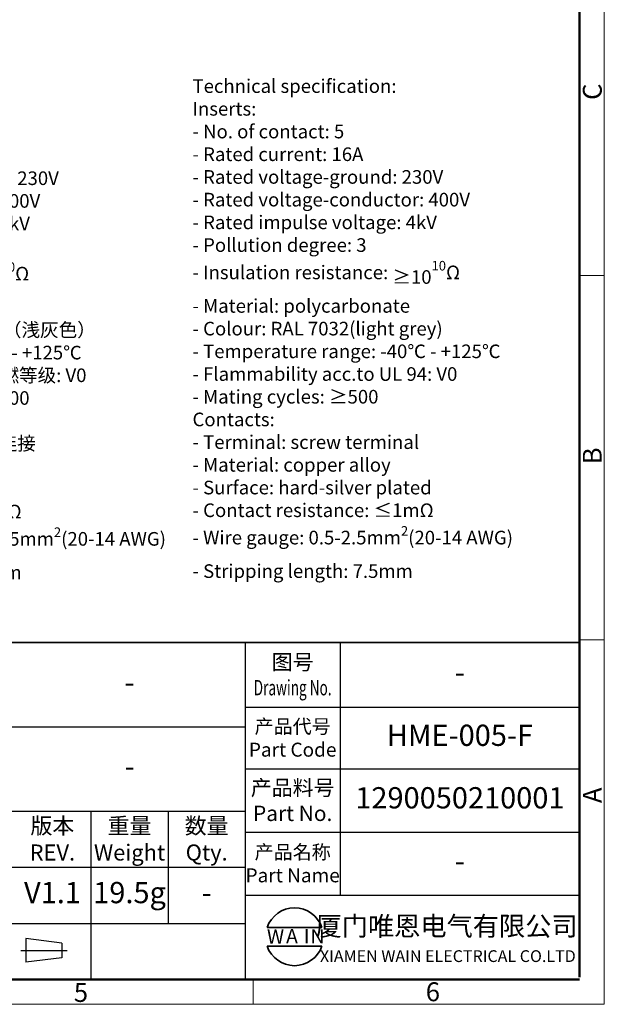
# Model space of a CAD drawing. Units: millimetres. Extents: x 11 to 673, y 29 to 395.
# Drawn here: x 590 to 673, y 185 to 323 of the extents above; entities that cross this region are included whole.
import ezdxf

# ---------------------------------------------------------------- set-up
doc = ezdxf.new("R2010")
doc.units = ezdxf.units.MM
doc.header["$MEASUREMENT"] = 0
for name, color, linetype, lineweight in [('DIM', 3, 'Continuous', 15), ('图框', 7, 'Continuous', 20), ('打标文字', 3, 'Continuous', 20)]:
    doc.layers.add(name, color=color, linetype=linetype, lineweight=lineweight)
doc.styles.add('Chinese', font='PMingLiU.ttf')
doc.styles.add('Romans字体', font='romans.shx', dxfattribs={"width": 0.75})
doc.styles.get("Standard").update_dxf_attribs({"font": 'txt', "width": 0.75})
doc.styles.add('工程字', font='gbenor.shx', dxfattribs={"bigfont": 'gbcbig.shx'})

# ---------------------------------------------------------------- blocks, each defined once
blk = doc.blocks.new('A4图框-NEW')
at = {"layer": '图框', "color": 1, "lineweight": 18}
for p, q in [((1130.41, 480.53), (1130.41, 690.53)), ((833.41, 480.53), (1130.41, 480.53))]:
    blk.add_line(p, q, dxfattribs=at)
at = {"layer": '图框', "lineweight": 50}
for p, q in [((1126.93, 484.34), (1126.93, 675.53)), ((836.85, 484.03), (1126.93, 484.03))]:
    blk.add_line(p, q, dxfattribs=at)
at = {"layer": '图框', "color": 6}
for p, q in [((1130.41, 582.89), (1126.93, 582.89)), ((1126.91, 531.71), (1130.41, 531.71)), ((1081.09, 484.03), (1081.09, 480.53))]:
    blk.add_line(p, q, dxfattribs=at)
at = {"layer": '图框', "lineweight": 35}
blk.add_line((946.93, 531.33), (1126.93, 531.33), dxfattribs=at)
at = {"layer": '图框', "lineweight": -3}
for p, q in [((1079.97, 531.33), (1079.97, 484.01)), ((1093.32, 531.33), (1093.32, 495.84)), ((1079.97, 522.27), (1126.93, 522.27)), ((1036.65, 519.5), (1079.97, 519.5)), ((1079.97, 513.59), (1126.93, 513.59)), ((1036.65, 507.67), (1079.97, 507.67)), ((1058.31, 507.67), (1058.31, 484.03)), ((1069.14, 507.67), (1069.14, 491.9)), ((1079.97, 504.71), (1126.93, 504.71)), ((1036.65, 499.78), (1079.97, 499.78)), ((1079.97, 495.84), (1126.93, 495.84)), ((1036.65, 491.9), (1079.97, 491.9))]:
    blk.add_line(p, q, dxfattribs=at)
at = {"layer": '图框', "color": 4, "lineweight": 35}
for p, q in [((1083.06, 491.34), (1090.74, 491.34)), ((1083.06, 488.7), (1090.74, 488.7))]:
    blk.add_line(p, q, dxfattribs=at)
at = {"layer": '图框', "lineweight": 25}
for p, q in [((1054.23, 489.14), (1049.16, 489.76)), ((1049.16, 489.76), (1049.16, 486.46)), ((1054.23, 489.14), (1054.23, 487.08)), ((1048.47, 488.11), (1054.95, 488.11)), ((1054.23, 487.08), (1049.16, 486.46))]:
    blk.add_line(p, q, dxfattribs=at)
at = {"layer": '图框', "color": 4, "lineweight": 35}
for start, end in [(18.9524, 161.0476), (198.9524, 341.0476)]:
    blk.add_arc((1086.9, 490.02), 4.06, start, end, dxfattribs=at)
at = {"layer": '图框', "color": 6, "char_height": 2.65, "width": 2.5579, "attachment_point": 1, "rotation": 90, "style": 'Romans字体'}
for s, insert in [('C', (1127.4, 607.55)), ('B', (1127.4, 556.37))]:
    blk.add_mtext(s, dxfattribs=dict(at, insert=insert))
at = {"layer": '图框', "attachment_point": 5}
for s, insert, char_height, width in [('图号{\\Ftxt|c134;\\P\\Fromans|c134;\\W0.65;Drawing No.}', (1086.64, 526.8), 2.1549, 13.3447), ('产品代号\\P{\\Fromans|c134;Part Code}', (1086.64, 517.93), 1.959, 13.3447), ('产品料号\\P{\\Fromans|c134;Part No.}', (1086.64, 509.15), 2.1549, 13.3447), ('版本\\P{\\Fromans|c134;REV.}', (1052.89, 503.73), 2.2528, 10.8387), ('重量\\P{\\Fromans|c134;Weight}', (1063.73, 503.73), 2.2528, 10.8293), ('数量\\P{\\Fromans|c134;Qty.}', (1074.56, 503.73), 2.2528, 10.8293), ('产品名称\\P{\\Fromans|c134;Part Name}', (1086.64, 500.28), 1.959, 13.3447)]:
    blk.add_mtext(s, dxfattribs=dict(at, insert=insert, char_height=char_height, width=width))
at = {"layer": '图框', "color": 3, "attachment_point": 5, "style": 'Romans字体'}
for s, insert, char_height, width in [('-', (1110.12, 526.8), 2.99, 33.6124), ('-', (1063.72, 525.41), 2.99, 32.4974), ('-', (1063.73, 513.59), 2.99, 32.488), ('-', (1110.12, 500.28), 2.99, 33.6124), ('V1.1', (1052.9, 495.84), 2.986, 10.8293), ('-', (1074.56, 495.84), 2.99, 10.8293)]:
    blk.add_mtext(s, dxfattribs=dict(at, insert=insert, char_height=char_height, width=width))
at = {"layer": '图框', "color": 6, "linetype": 'ByBlock', "lineweight": 18, "insert": (1127.4, 508.79), "char_height": 2.65, "width": 2.5579, "attachment_point": 1, "rotation": 90, "style": 'Romans字体'}
blk.add_mtext('A', dxfattribs=at)
at = {"layer": '图框', "color": 1, "lineweight": 20, "insert": (1108.26, 491.52), "char_height": 2.6991, "width": 82.3083, "attachment_point": 5}
blk.add_mtext('{\\fSimHei|b0|i0|c134|p2;厦门唯恩电气有限公司}', dxfattribs=at)
at = {"layer": '图框', "color": 1, "lineweight": 20, "char_height": 2.0059, "width": 5.0472, "attachment_point": 1, "style": 'Chinese'}
for s, insert in [('{\\fArial|b0|i0|c0|p34;W}', (1083.03, 491.05)), ('{\\fArial|b0|i0|c0|p34;A}', (1085.71, 491.09)), ('{\\fArial|b0|i0|c0|p34;I}', (1088.21, 491.09)), ('{\\fArial|b0|i0|c0|p34;N}', (1089.14, 491.08))]:
    blk.add_mtext(s, dxfattribs=dict(at, insert=insert))
at = {"layer": '图框', "color": 3, "lineweight": 20, "insert": (1108.44, 487.3), "char_height": 1.6525, "width": 68.0856, "attachment_point": 5, "style": '工程字'}
blk.add_mtext('{\\fArial Narrow|b0|i0|c0|p34;XIAMEN WAIN ELECTRICAL CO.LTD}', dxfattribs=at)
at = {"layer": '图框', "color": 6, "char_height": 2.65, "width": 2.5579, "attachment_point": 1, "style": 'Romans字体'}
for s, insert in [('5', (1055.9, 483.52)), ('6', (1105.33, 483.62))]:
    blk.add_mtext(s, dxfattribs=dict(at, insert=insert))

msp = doc.modelspace()

# ---------------------------------------------------------------- block references
at = {"layer": 'DIM'}
msp.add_blockref('A4图框-NEW', (-457.82, -295.96), dxfattribs=at)

# ---------------------------------------------------------------- texts
at = {"layer": '图框', "color": 3, "attachment_point": 5, "style": 'Romans字体'}
for s, insert, char_height, width in [('HME-005-F', (652.31, 221.97), 2.986, 33.6124), ('1290050210001', (652.31, 213.19), 2.9855, 33.6124), ('19.5g', (605.91, 199.88), 2.986, 10.8293)]:
    msp.add_mtext(s, dxfattribs=dict(at, insert=insert, char_height=char_height, width=width))
at = {"layer": '打标文字', "color": 3, "attachment_point": 1, "style": 'Romans字体'}
for s, insert, char_height, width in [('\\A1;{\\f仿宋_GB2312|b0|i0|c134|p49;技术参数}:\\P{\\f仿宋_GB2312|b0|i0|c134|p49;插芯：}\\P- {\\f仿宋_GB2312|b0|i0|c134|p49;插针数}: 5\\P- {\\f仿宋_GB2312|b0|i0|c134|p49;额定电流}: 16A\\P- {\\f仿宋_GB2312|b0|i0|c134|p49;相对地额定电压}: 230V\\P- {\\f仿宋_GB2312|b0|i0|c134|p49;相间额定电压}: 400V\\P- {\\f仿宋_GB2312|b0|i0|c134|p49;额定脉冲电压}: 4kV\\P- {\\f仿宋_GB2312|b0|i0|c134|p49;污染等级}: 3\\P- {\\f仿宋_GB2312|b0|i0|c134|p49;绝缘阻抗}: {\\f仿宋_GB2312|b0|i0|c134|p49;≥}10{\\H0.7x;\\S10^ ;}Ω\\P- {\\f仿宋_GB2312|b0|i0|c134|p49;材料}: {\\f仿宋_GB2312|b0|i0|c134|p49;聚碳酸酯}\\P- {\\f仿宋_GB2312|b0|i0|c134|p49;颜色}: RAL 7032{\\f仿宋_GB2312|b0|i0|c134|p49;（浅灰色）}\\P- {\\f仿宋_GB2312|b0|i0|c134|p49;温度范围}: -40{\\f仿宋_GB2312|b0|i0|c134|p49;℃} - +125{\\f仿宋_GB2312|b0|i0|c134|p49;℃}\\P- {\\f仿宋_GB2312|b0|i0|c134|p49;依据}UL 94{\\f仿宋_GB2312|b0|i0|c134|p49;的阻燃等级}: V0\\P- {\\f仿宋_GB2312|b0|i0|c134|p49;可插拔次数}: {\\f仿宋_GB2312|b0|i0|c134|p49;≥}500\\P{\\f仿宋_GB2312|b0|i0|c134|p49;插针：}\\P- {\\f仿宋_GB2312|b0|i0|c134|p49;接线方式}: {\\f仿宋_GB2312|b0|i0|c134|p49;螺钉连接}\\P- {\\f仿宋_GB2312|b0|i0|c134|p49;材料}: {\\f仿宋_GB2312|b0|i0|c134|p49;铜合金}\\P- {\\f仿宋_GB2312|b0|i0|c134|p49;表面处理}: {\\f仿宋_GB2312|b0|i0|c134|p49;镀银}\\P- {\\f仿宋_GB2312|b0|i0|c134|p49;接触电阻}: ≤1mΩ\\P- {\\f仿宋_GB2312|b0|i0|c134|p49;线径范围}: 0.5-2.5mm{\\H0.7x;\\S2^ ;}(20-14 AWG)\\P- {\\f仿宋_GB2312|b0|i0|c134|p49;剥线长度}: 7.5mm', (569.06, 314.31), 1.91299, 55.1835), ('\\A1;Technical specification:\\PInserts:\\P- No. of contact: 5\\P- Rated current: 16A\\P- Rated voltage-ground: 230V\\P- Rated voltage-conductor: 400V\\P- Rated impulse voltage: 4kV\\P- Pollution degree: 3\\P- Insulation resistance: {\\fSimSun|b0|i0|c134|p2;≥}10{\\H0.7x;\\S10^ ;}Ω\\P- Material: polycarbonate\\P- Colour: RAL 7032(light grey) \\P- Temperature range: -40{\\fSimSun|b0|i0|c0|p2;℃} - +125{\\fSimSun|b0|i0|c0|p2;℃}\\P- Flammability acc.to UL 94: V0\\P- Mating cycles: {\\fSimSun|b0|i0|c134|p2;≥}500\\PContacts:\\P- Terminal: screw terminal\\P- Material: copper alloy\\P- Surface: hard-silver plated\\P- Contact resistance: {\\fFangSong_GB2312|b0|i0|c134|p49;≤}1mΩ\\P- Wire gauge: 0.5-2.5mm{\\H0.7x;\\S2^ ;\\H1.4286x;(20-14 AWG)\\P}- Stripping length: 7.5mm', (614.75, 314.49), 1.913, 67.0954)]:
    msp.add_mtext(s, dxfattribs=dict(at, insert=insert, char_height=char_height, width=width))

doc.saveas('drawing.dxf')
